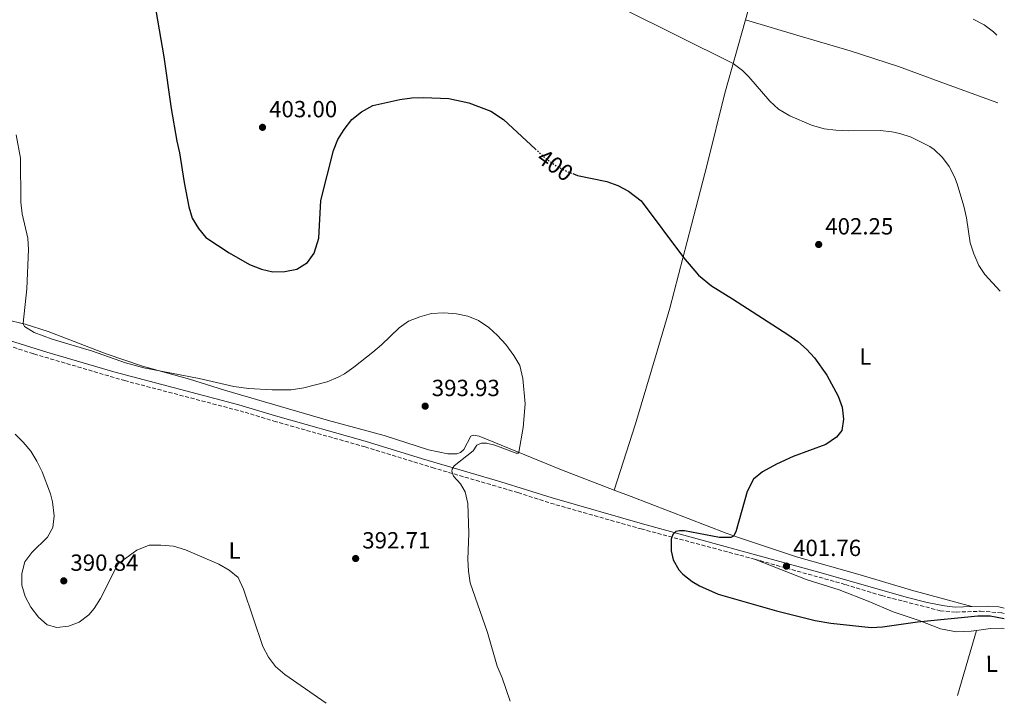
# Model space of a CAD drawing. Units: metres. Extents: x 583905 to 587360, y 4701179 to 4703533.
# Drawn here: x 586937 to 587359, y 4701216 to 4701509 of the extents above; entities that cross this region are included whole.
import ezdxf
from ezdxf.enums import TextEntityAlignment as Align

# ---------------------------------------------------------------- set-up
doc = ezdxf.new("R2010")
doc.units = ezdxf.units.M
doc.header["$MEASUREMENT"] = 0
doc.linetypes.add('DGN Style 3', pattern=[2.435890702152634, 1.739921930109024, -0.6959687720436097])
doc.linetypes.add('DGN Style 5', pattern=[1.217945351076317, 0.5219765790327072, -0.6959687720436097])
for name, color, linetype, lineweight in [('Camino', 7, 'DGN Style 3', 0), ('Cota de curva de nivel directora', 7, 'Continuous', 0), ('Cota de punto acotado terreno', 7, 'Continuous', 0), ('Curva de nivel directora', 30, 'Continuous', 30), ('Curva de nivel directora no vista', 30, 'DGN Style 5', 30), ('Curva de nivel intermedia', 30, 'Continuous', 0), ('Etiqueta de uso rústico', 92, 'Continuous', 0), ('Línea de cambio de uso (parcela vista)', 92, 'Continuous', 0), ('Margen derecho', 7, 'Continuous', 0), ('Punto acotado terreno (símbolo)', 7, 'Continuous', 0)]:
    doc.layers.add(name, color=color, linetype=linetype, lineweight=lineweight)
doc.styles.add('Style-Arial', font='arial.ttf')

# ---------------------------------------------------------------- blocks, each defined once
blk = doc.blocks.new('5PATER')
at = {"layer": 'Punto acotado terreno (símbolo)', "linetype": 'Continuous', "lineweight": 0}
h = blk.add_hatch(color=51, dxfattribs=at)
edge = h.paths.add_edge_path()
edge.add_ellipse((0, 0), major_axis=(-0.1095731443231308, -0.1110710700762829), ratio=0.9994222409660317, start_angle=0, end_angle=360)

msp = doc.modelspace()

# ---------------------------------------------------------------- linework, layer by layer
at = {"layer": 'Camino', "color": 7, "linetype": 'DGN Style 3', "lineweight": 0}
for points in [[(586931.5700000002, 4701369.609999999, 391.6600000000036), (586942.7600000016, 4701366.020000001, 392.0299999999989), (586981.6000000001, 4701354.609999999, 392.8500000000059), (587033.2100000004, 4701341.040000002, 393.5299999999988), (587045.5500000009, 4701337.270000001, 393.6199999999955), (587084.6700000011, 4701326.210000002, 393.8999999999943), (587113.4400000002, 4701317.36, 394.4600000000065), (587150.1900000009, 4701306.640000001, 396.2400000000052), (587164.1299999995, 4701302.100000001, 397.1699999999982), (587202.949999998, 4701291.080000001, 399.6000000000058), (587251.5100000016, 4701278.180000001, 401.1999999999972)], [(587251.5100000016, 4701278.180000001, 401.1999999999972), (587265.1799999998, 4701274.300000002, 401.7599999999949), (587290.52, 4701267.27, 401.8899999999995), (587306.0299999999, 4701262.52, 401.6000000000058), (587331.14, 4701256.070000002, 400.949999999997), (587337.9400000017, 4701255.440000001, 400.5599999999977), (587348.370000001, 4701255.83, 400.2599999999949), (587357.5199999996, 4701255.160000003, 400.1699999999984), (587358.5199999987, 4701254.880000004, 400.1699999999984)]]:
    msp.add_polyline3d(points, dxfattribs=at)
at = {"layer": 'Curva de nivel directora', "color": 30, "linetype": 'Continuous', "lineweight": 30, "elevation": 400, "flags": 128}
for points in [[(586994.4599999991, 4701516.430000001), (586998.4899999992, 4701493.26), (587001.5499999991, 4701471.140000001), (587003.99, 4701457.09), (587005.1700000003, 4701452.230000001), (587007.0700000002, 4701439.510000001), (587009.0799999996, 4701429.020000001), (587010.5700000003, 4701424.250000001), (587013.2300000002, 4701419.760000001), (587016.4800000001, 4701415.880000004), (587026.4099999989, 4701409.279999999), (587035.1100000005, 4701404.350000001), (587040.2099999988, 4701402.29), (587045.0900000005, 4701401.199999999), (587050.2299999992, 4701401.32), (587055.4500000007, 4701402.390000001), (587059.9700000001, 4701405.150000001), (587062.8699999991, 4701409.250000001), (587064.8899999997, 4701415.600000001), (587065.7199999989, 4701431.700000001), (587071.079999999, 4701453.220000002), (587072.9699999999, 4701457.939999999), (587075.699999999, 4701462.130000001), (587079.0299999994, 4701466.400000002), (587083.1800000002, 4701469.790000001), (587087.9999999992, 4701472.480000001), (587099.5300000005, 4701474.980000001), (587104.7299999995, 4701475.75), (587109.7299999996, 4701475.87), (587120.5500000002, 4701475.470000003), (587129.1299999988, 4701473.600000001), (587138.5399999989, 4701470.060000001), (587143.9599999993, 4701466.42), (587157.6599999986, 4701453.789999999)], [(587173.7000000007, 4701443.240000002), (587175.7199999989, 4701442.440000001), (587188.2699999994, 4701439.850000001), (587192.97, 4701438.140000001), (587197.5099999997, 4701435.800000003), (587202.9099999999, 4701431.640000001), (587221.0700000008, 4701407.390000001), (587227.5700000006, 4701399.74), (587233.1099999994, 4701395.150000001), (587242.1699999986, 4701389.640000002), (587265.8499999981, 4701374.350000001), (587270.0700000004, 4701371.369999999), (587273.839999999, 4701368.060000001), (587277.2000000007, 4701364.350000001), (587282.5000000002, 4701356.980000001), (587287.4600000001, 4701348.010000002), (587289.1799999989, 4701343.199999999), (587289.6500000006, 4701338.140000001), (587289.0000000001, 4701333.189999999), (587286.7499999994, 4701330.330000001), (587282.1600000005, 4701327.26), (587268.0900000001, 4701322.040000001), (587260.9699999987, 4701318.770000001), (587254.9499999994, 4701315.570000002), (587251.1200000005, 4701312.350000001), (587248.4699999996, 4701307.09), (587243.4999999986, 4701289.770000001), (587242.5899999988, 4701288.01), (587241.44, 4701287.400000002), (587236.4800000001, 4701287.400000002), (587221.5899999993, 4701290.210000002), (587219.3799999988, 4701290.220000001), (587217.8399999987, 4701289.91), (587216.6200000005, 4701288.760000001), (587215.78, 4701286.690000001), (587215.8600000006, 4701281.690000001), (587216.7099999998, 4701277.880000004), (587219.1699999986, 4701273.53), (587220.8499999995, 4701271.680000001), (587224.79, 4701268.53), (587227.9100000004, 4701266.710000001), (587236.0300000008, 4701263.119999999), (587260.9399999997, 4701255.950000001), (587277.5699999994, 4701251.910000003), (587284.3199999996, 4701250.7), (587301.4799999992, 4701248.800000001), (587306.4500000002, 4701249.150000001), (587321.3299999997, 4701251.25), (587347.3099999992, 4701253.789999999), (587352.5199999996, 4701253.830000003), (587358.55, 4701252.650000001)]]:
    msp.add_lwpolyline(points, dxfattribs=at)
at = {"layer": 'Curva de nivel directora no vista', "color": 30, "linetype": 'DGN Style 5', "lineweight": 30, "elevation": 400, "flags": 128}
msp.add_lwpolyline([(587157.6599999986, 4701453.789999999), (587161.6799999997, 4701450.080000001), (587166.1700000003, 4701446.869999999), (587171.0699999997, 4701444.28), (587173.7000000007, 4701443.240000002)], dxfattribs=at)
at = {"layer": 'Curva de nivel intermedia', "color": 30, "linetype": 'Continuous', "lineweight": 0, "flags": 128}
for points, elevation in [([(587194.670000001, 4701514.189999998), (587242.3800000009, 4701490.390000001), (587246.4300000012, 4701487.470000001), (587249.1300000012, 4701484.730000001), (587258.100000001, 4701474.240000002), (587261.8300000015, 4701470.91), (587266.6200000015, 4701467.970000001), (587275.930000001, 4701463.970000001), (587281.4100000017, 4701462.470000001), (587286.3700000015, 4701461.82), (587291.85, 4701461.599999999), (587305.4700000011, 4701461.659999999), (587310.430000001, 4701461.220000001), (587313.9, 4701460.45), (587318.6200000007, 4701458.809999999), (587326.7300000022, 4701454.819999999), (587328.5400000005, 4701453.57), (587332.1799999994, 4701450.119999999), (587334.9100000008, 4701446.300000001), (587337.2399999998, 4701441.859999999), (587338.3600000018, 4701438.949999999), (587341.2600000009, 4701429.359999998), (587342.3600000006, 4701424.32), (587343.99, 4701413.67), (587345.49, 4701408.909999998), (587347.6800000003, 4701403.929999999), (587350.2500000009, 4701400.039999999), (587356.7999999998, 4701392.920000001)], 405.0000000000001), ([(587345.2599999997, 4701509.42), (587349.9800000003, 4701506.930000001), (587353.9800000013, 4701503.939999999), (587355.4200000007, 4701502.560000001)], 410.0000000000001), ([(586935.170000001, 4701459.869999998), (586936.9500000002, 4701449.84), (586937.2000000007, 4701431.07), (586937.7700000005, 4701426.100000001), (586940.0900000005, 4701415.679999999), (586940.4800000017, 4701410.690000001), (586939.7000000017, 4701393.929999999), (586938.1300000004, 4701379.239999999), (586938.24, 4701378.630000001), (586938.7400000006, 4701377.75), (586942.9200000004, 4701375.15), (586950.6200000006, 4701372.399999999), (586967.7900000013, 4701367.189999999), (586981.9700000011, 4701362.260000001), (586989.8700000005, 4701360.039999999), (587013.5900000001, 4701355.439999999), (587028.4400000006, 4701352.079999999), (587034.6600000011, 4701351.25), (587044.8899999993, 4701350.609999998), (587052.9699999995, 4701350.699999998), (587058.3700000019, 4701351.509999999), (587068.4500000003, 4701354.109999998), (587073.0700000004, 4701356.02), (587075.7900000006, 4701357.5), (587079.9000000012, 4701360.350000001), (587088.0599999996, 4701366.78), (587091.6600000005, 4701369.86), (587099.24, 4701377.180000001), (587103.3400000016, 4701380.039999999), (587108.0800000001, 4701381.98), (587113.1400000006, 4701383.350000001), (587118.4600000003, 4701383.640000001), (587123.78, 4701383.220000001), (587128.6500000005, 4701382.140000001), (587133.2500000005, 4701380.359999998), (587137.77, 4701377.42), (587141.4100000011, 4701373.99), (587144.9600000005, 4701370.01), (587148.4299999997, 4701365.329999999), (587150.9800000021, 4701361.029999999), (587152.3099999998, 4701355.49), (587153.2400000019, 4701344.609999999), (587152.4000000015, 4701334.59), (587150.5000000016, 4701323.939999999), (587150.2699999991, 4701323.560000001), (587149.3500000006, 4701323.560000001), (587140.26, 4701326.890000001), (587136.6700000003, 4701327.869999997), (587134.52, 4701327.789999999), (587132.6100000012, 4701327.019999999), (587130.9300000004, 4701324.529999998), (587122.7800000008, 4701318.050000001), (587122.0499999999, 4701316.739999998), (587121.9000000003, 4701315.859999998), (587122.5900000009, 4701313.679999999), (587125.6200000017, 4701310.349999999), (587127.62, 4701306.910000001), (587128.7700000012, 4701301.929999999), (587129.0999999997, 4701289.269999999), (587128.76, 4701278.03), (587128.9600000011, 4701272.970000001), (587129.7400000013, 4701268.029999999), (587137.1100000006, 4701246.749999999), (587141.3100000005, 4701232.350000001), (587143.4200000005, 4701227.329999999), (587146.8700000016, 4701217.369999999)], 395.0000000000001), ([(586934.7100000005, 4701331.63), (586938.2000000018, 4701328.220000001), (586941.4600000008, 4701324.390000001), (586944.0700000015, 4701320.069999999), (586946.2500000007, 4701315.569999999), (586949.8300000015, 4701306.059999999), (586950.7200000011, 4701302.689999999), (586951.4499999997, 4701296.680000001), (586950.8500000008, 4701291.710000002), (586948.6300000012, 4701287.519999999), (586941.8200000006, 4701280.96), (586938.8800000013, 4701276.92), (586937.5400000003, 4701271.99), (586937.5400000003, 4701266.960000001), (586939.0100000009, 4701262.119999997), (586941.4200000005, 4701257.640000001), (586944.7599999999, 4701253.349999999), (586948.4300000002, 4701249.960000001), (586952.5800000008, 4701248.839999998), (586957.5200000005, 4701249.38), (586962.190000002, 4701251.17), (586966.24, 4701254.259999999), (586968.6200000005, 4701257.02), (586971.3200000006, 4701261.220000002), (586978.2200000006, 4701275.140000001), (586979.0499999998, 4701276.26), (586986.7900000003, 4701282.02), (586992.100000001, 4701284.09), (586997.1000000011, 4701284.190000001), (587002.5999999996, 4701283.720000001), (587007.7699999998, 4701282.189999999), (587022.03, 4701275.970000002), (587026.4300000012, 4701273.48), (587030.2199999997, 4701270.210000001), (587032.5800000002, 4701265.350000001), (587040.9100000006, 4701240.680000001), (587043.3300000014, 4701236.119999998), (587046.3400000001, 4701232.130000001), (587050.2500000015, 4701228.789999999), (587068.000000001, 4701216.399999999)], 390)]:
    msp.add_lwpolyline(points, dxfattribs=dict(at, elevation=elevation))
at = {"layer": 'Línea de cambio de uso (parcela vista)', "color": 92, "linetype": 'Continuous', "lineweight": 0, "extrusion": (0.2224802153884476, -0.1545141785945022, 0.9626151475922122), "elevation": -595407.2202737526, "flags": 128}
msp.add_lwpolyline([(4196595.96840294, 2117451.896935387), (4196562.604263046, 2117437.425198479), (4196548.478049041, 2117432.330556404)], dxfattribs=at)
at = {"layer": 'Línea de cambio de uso (parcela vista)', "color": 92, "linetype": 'Continuous', "lineweight": 0, "extrusion": (-0.01117625833967593, -0.03834612774969591, 0.9992020144776175), "elevation": -186439.9669522932, "flags": 128}
msp.add_lwpolyline([(-751593.8412411454, 4674053.958969319), (-751593.8412411455, 4674083.001345254)], dxfattribs=at)
at = {"layer": 'Línea de cambio de uso (parcela vista)', "color": 92, "linetype": 'Continuous', "lineweight": 0, "elevation": 399.3300000000018, "flags": 128}
msp.add_lwpolyline([(587346.6600000003, 4701247.58), (587352.7100000001, 4701248.430000001), (587357.9199999999, 4701248.51), (587358.5999999996, 4701248.460000001)], dxfattribs=at)
at = {"layer": 'Línea de cambio de uso (parcela vista)', "color": 92, "linetype": 'Continuous', "lineweight": 0}
for points in [[(587247.6699999999, 4701509.180000001, 406.8300000000018), (587238.8499999996, 4701477.680000001, 403.820000000007), (587231.2999999998, 4701447.140000001, 402.1399999999995), (587224.5899999999, 4701421.380000001, 401.1100000000006), (587215.2199999997, 4701385.630000001, 398.3999999999942), (587209.8799999999, 4701367.199999999, 397.5500000000029), (587200.5700000003, 4701336.08, 397.5500000000029), (587191.4000000004, 4701307.75, 396.9600000000065)], [(587247.6699999999, 4701509.180000001, 406.8300000000018), (587269.7400000002, 4701502.539999999, 407.2100000000065), (587292.5, 4701495.9, 407.9600000000065), (587313.2000000002, 4701489.109999999, 407.5800000000018), (587333.4299999997, 4701481.779999999, 407.2100000000065), (587355.79, 4701473.52, 408.2299999999959)], [(586930.5099999999, 4701380.75, 394.4700000000012), (586939.0499999998, 4701378.84, 395.2100000000065), (586948.9299999997, 4701375.640000001, 395.7799999999988), (586973.7699999996, 4701366.100000001, 395.679999999993), (586989.2800000003, 4701360.75, 395.0299999999988), (587009.3600000005, 4701355.189999999, 394.75), (587024.4600000001, 4701350.57, 394.929999999993), (587069.0499999998, 4701337.529999999, 393.3399999999965), (587092.8099999996, 4701331.119999999, 393.1600000000035), (587111.8899999997, 4701324.939999999, 393.7200000000012), (587120.1299999999, 4701323.300000001, 394.2799999999988), (587124.0300000003, 4701323.27, 394.3699999999953), (587125.5999999996, 4701323.810000001, 394.4700000000012), (587126.9800000004, 4701325.029999999, 394.5599999999977), (587130, 4701330.82, 394.4700000000012), (587130.9500000002, 4701331.279999999, 394.4700000000012), (587133.5999999996, 4701330.83, 394.3699999999953), (587168.7800000003, 4701316.430000001, 395.679999999993), (587191.4000000004, 4701307.75, 396.9600000000065)], [(587191.4000000004, 4701307.75, 396.9600000000065), (587198.6299999999, 4701304.980000001, 397.3699999999953), (587239.4100000003, 4701289.32, 399.9799999999959), (587244.3099999996, 4701287.57, 399.9799999999959), (587269.5300000003, 4701279.100000001, 401.4799999999959), (587296.8899999997, 4701271.390000001, 401.6699999999983), (587318.8099999996, 4701264.91, 401.4799999999959), (587344.6399999997, 4701257.810000001, 400.4600000000065)], [(587251.5099999999, 4701278.180000001, 401.1999999999971), (587274.1600000003, 4701269.279999999, 401.2899999999936), (587287.7999999998, 4701265.01, 401.2899999999936), (587300.2199999997, 4701260.16, 401.1100000000006), (587310.9100000003, 4701255.619999999, 400.7299999999959), (587322.1399999997, 4701251.800000001, 399.9799999999959), (587331.2599999999, 4701248.25, 399.5200000000041), (587338.0800000001, 4701247.029999999, 399.5200000000041), (587344.4400000004, 4701247.27, 399.3300000000018), (587346.6600000003, 4701247.58, 399.3300000000018)]]:
    msp.add_polyline3d(points, dxfattribs=at)
at = {"layer": 'Margen derecho', "color": 7, "linetype": 'Continuous', "lineweight": 0}
for points in [[(587344.6400000005, 4701257.810000001, 400.4600000000063), (587337.5199999993, 4701257.570000002, 400.6000000000058), (587333.0399999977, 4701258.100000001, 400.7899999999936), (587325.6099999979, 4701259.620000001, 401.1699999999984), (587317.1000000008, 4701261.750000001, 401.4499999999972), (587278.5799999975, 4701272.770000001, 401.8800000000047), (587203.5899999995, 4701293.33, 399.6000000000058), (587164.8200000002, 4701304.34, 397.1699999999982), (587142.8900000008, 4701311.24, 395.75), (587109.2199999979, 4701321.090000001, 394.3200000000071), (587084.699999998, 4701328.640000002, 393.8999999999943), (587046.2100000003, 4701339.510000001, 393.6199999999955), (587030.6000000021, 4701344.220000001, 393.5000000000001), (586977.0000000001, 4701358.34, 392.7599999999947), (586948.2199999979, 4701366.800000003, 392.1499999999943), (586932.2399999984, 4701371.850000001, 391.6600000000036)], [(587344.6400000005, 4701257.810000001, 400.4600000000063), (587351.3099999981, 4701258.040000001, 400.320000000007), (587356.2199999987, 4701257.67, 400.2299999999959), (587358.4899999974, 4701257.180000001, 400.2299999999959)]]:
    msp.add_polyline3d(points, dxfattribs=at)

# ---------------------------------------------------------------- block references
at = {"layer": 'Punto acotado terreno (símbolo)', "color": 7, "linetype": 'Continuous', "lineweight": 0, "xscale": 10, "yscale": 10, "zscale": 10}
for p in [(587040.7199999985, 4701463.08, 403.0000000000005), (587279.0500000013, 4701412.890000002, 402.2500000000005), (587110.4200000003, 4701343.670000001, 393.9299999999935), (587080.6299999976, 4701278.41, 392.7100000000065), (587265.2499999991, 4701275.150000001, 401.7599999999952), (586955.5500000013, 4701268.83, 390.839999999997)]:
    msp.add_blockref('5PATER', p, dxfattribs=at)

# ---------------------------------------------------------------- texts
at = {"layer": 'Cota de curva de nivel directora', "color": 7, "linetype": 'Continuous', "lineweight": 0, "style": 'Style-Arial'}
msp.add_text('400', height=7.000000000000002, rotation=324.472, dxfattribs=at).set_placement((587166.1465609701, 4701446.887173958, 400), align=Align.MIDDLE_CENTER)
at = {"layer": 'Cota de punto acotado terreno', "color": 7, "linetype": 'Continuous', "lineweight": 0, "style": 'Style-Arial'}
for s, p in [('403.00', (587043.5500000007, 4701467.390000002, 403)), ('402.25', (587281.8799999993, 4701417.189999999, 402.25)), ('393.93', (587113.2500000006, 4701347.970000001, 393.929999999993)), ('392.71', (587083.4600000001, 4701282.710000002, 392.7100000000065)), ('401.76', (587268.0900000003, 4701279.449999999, 401.7599999999948)), ('390.84', (586958.3799999993, 4701273.140000001, 390.8399999999965))]:
    msp.add_text(s, height=7.000000000000002, dxfattribs=at).set_placement(p)
at = {"layer": 'Etiqueta de uso rústico', "color": 92, "linetype": 'Continuous', "lineweight": 0, "style": 'Style-Arial'}
for p in [(587299.0814203799, 4701364.890010002, 401.0800000000018), (587028.7514203782, 4701281.860009999, 390.4400000000023)]:
    msp.add_text('L', height=7.000000000000002, dxfattribs=at).set_placement(p, align=Align.MIDDLE_CENTER)
msp.add_text('L', height=7.000000000000002, rotation=0.6396500000000002, dxfattribs=at).set_placement((587353.1921117569, 4701233.346618006, 398.7700000000041), align=Align.MIDDLE_CENTER)

doc.saveas('drawing.dxf')
